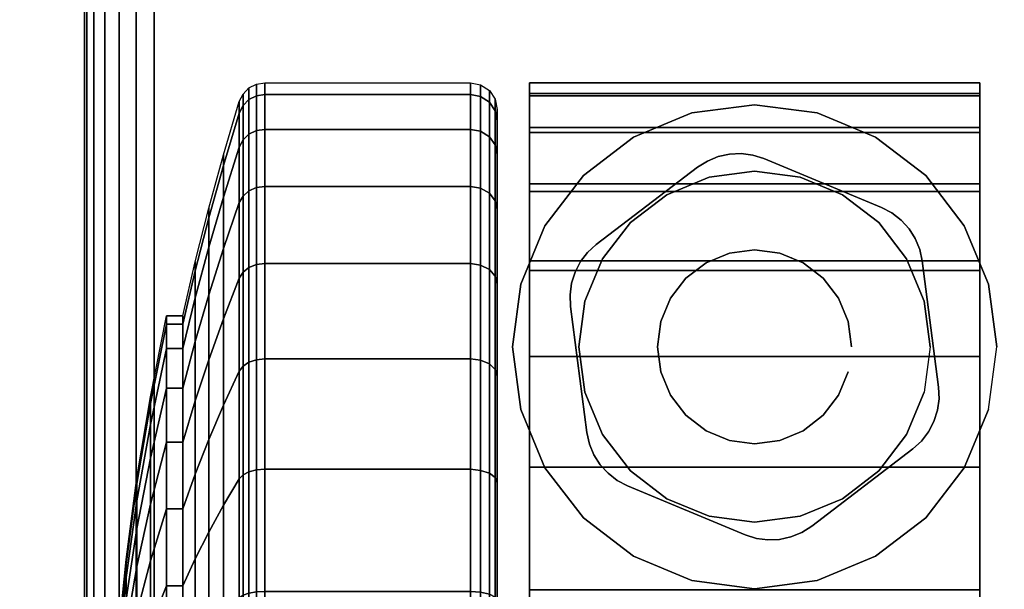
# Model space of a CAD drawing. Units: inches. Extents: x -0.2 to 48, y -30 to 0.
# Drawn here: x 5.6 to 7.5, y -5.2 to -4.1 of the extents above; entities that cross this region are included whole.
import ezdxf

# ---------------------------------------------------------------- set-up
doc = ezdxf.new("R2010")
doc.units = ezdxf.units.IN
doc.header["$MEASUREMENT"] = 0
for name, color, linetype in [('A-FURN-3-TABLE-LEG-CASTER-HARDWARE', 254, 'Continuous'), ('A-FURN-3-TABLE-LEG-CASTER-TREAD', 251, 'Continuous'), ('A-FURN-3-TABLE-LEG-CASTER-TRIM', 253, 'Continuous'), ('A-FURN-3-TABLE-LEG-FOOT', 253, 'Continuous'), ('A-FURN-3-TABLE-SURFACE-BOTTOM', 255, 'Continuous'), ('A-FURN-3-TABLE-SURFACE-TOP-HPL_TFL', 255, 'Continuous')]:
    doc.layers.add(name, color=color, linetype=linetype)

msp = doc.modelspace()

# ---------------------------------------------------------------- linework, layer by layer
at = {"layer": 'A-FURN-3-TABLE-LEG-CASTER-HARDWARE', "color": 0}
msp.add_line((7.0696, -4.5829, 3.195), (7.0696, -4.5829, 3.945), dxfattribs=at)
msp.add_line((7.0696, -4.5829, 3.195), (7.0696, -4.5829, 3.945), dxfattribs=at)
at = {"layer": 'A-FURN-3-TABLE-LEG-CASTER-HARDWARE'}
for points, invisible_edges in [([(6.6588, -4.6314, 3.195), (6.6559, -4.653, 3.195), (6.9967, -4.3925, 3.195), (6.9751, -4.3896, 3.195)], 10), ([(7.0175, -4.3991, 3.195), (6.9967, -4.3925, 3.195), (6.6559, -4.653, 3.195), (6.6568, -4.6748, 3.195)], 10), ([(7.2367, -4.4904, 3.195), (7.0175, -4.3991, 3.195), (6.6568, -4.6748, 3.195), (6.6873, -4.9103, 3.195)], 10), ([(6.9751, -4.3896, 3.195), (6.9534, -4.3905, 3.195), (6.6654, -4.6107, 3.195), (6.6588, -4.6314, 3.195)], 10), ([(6.6754, -4.5913, 3.195), (6.6654, -4.6107, 3.195), (6.9534, -4.3905, 3.195), (6.9321, -4.3952, 3.195)], 10), ([(6.9321, -4.3952, 3.195), (6.9119, -4.4035, 3.195), (6.6887, -4.5741, 3.195), (6.6754, -4.5913, 3.195)], 10), ([(6.8935, -4.4152, 3.195), (6.7048, -4.5594, 3.195), (6.6887, -4.5741, 3.195), (6.9119, -4.4035, 3.195)], 4), ([(6.6873, -4.9103, 3.195), (6.692, -4.9316, 3.195), (7.256, -4.5005, 3.195), (7.2367, -4.4904, 3.195)], 10), ([(7.2733, -4.5138, 3.195), (7.256, -4.5005, 3.195), (6.692, -4.9316, 3.195), (6.7003, -4.9517, 3.195)], 10), ([(6.7003, -4.9517, 3.195), (6.712, -4.9701, 3.195), (7.288, -4.5299, 3.195), (7.2733, -4.5138, 3.195)], 10), ([(7.2997, -4.5483, 3.195), (7.288, -4.5299, 3.195), (6.712, -4.9701, 3.195), (6.7267, -4.9862, 3.195)], 10), ([(6.7267, -4.9862, 3.195), (6.744, -4.9995, 3.195), (7.308, -4.5684, 3.195), (7.2997, -4.5483, 3.195)], 10), ([(7.3127, -4.5897, 3.195), (7.308, -4.5684, 3.195), (6.744, -4.9995, 3.195), (6.7633, -5.0096, 3.195)], 10), ([(6.7633, -5.0096, 3.195), (6.9825, -5.1009, 3.195), (7.3432, -4.8252, 3.195), (7.3127, -4.5897, 3.195)], 10), ([(6.9825, -5.1009, 3.195), (7.0033, -5.1075, 3.195), (7.3441, -4.847, 3.195), (7.3432, -4.8252, 3.195)], 10), ([(7.3412, -4.8686, 3.195), (7.3441, -4.847, 3.195), (7.0033, -5.1075, 3.195), (7.0249, -5.1104, 3.195)], 10), ([(7.0249, -5.1104, 3.195), (7.0466, -5.1095, 3.195), (7.3346, -4.8893, 3.195), (7.3412, -4.8686, 3.195)], 10), ([(7.3246, -4.9087, 3.195), (7.3346, -4.8893, 3.195), (7.0466, -5.1095, 3.195), (7.0679, -5.1048, 3.195)], 10), ([(7.0679, -5.1048, 3.195), (7.0881, -5.0965, 3.195), (7.3113, -4.9259, 3.195), (7.3246, -4.9087, 3.195)], 10), ([(7.1065, -5.0848, 3.195), (7.2952, -4.9406, 3.195), (7.3113, -4.9259, 3.195), (7.0881, -5.0965, 3.195)], 4)]:
    msp.add_3dface(points, dxfattribs=dict(at, invisible_edges=invisible_edges))
at = {"layer": 'A-FURN-3-TABLE-LEG-CASTER-TREAD', "invisible_edges": 10}
for points in [[(6.52, -4.3287, 1.2007), (6.52, -4.3075, 1.4425), (6.52, -7.0925, 1.4425), (6.52, -7.0713, 1.2007)], [(6.52, -4.3075, 1.4425), (6.52, -4.3287, 1.6843), (6.52, -7.0713, 1.6843), (6.52, -7.0925, 1.4425)], [(6.52, -4.3915, 0.9662), (6.52, -4.3287, 1.2007), (6.52, -7.0713, 1.2007), (6.52, -7.0085, 0.9662)], [(6.52, -4.3287, 1.6843), (6.52, -4.3915, 1.9188), (6.52, -7.0085, 1.9188), (6.52, -7.0713, 1.6843)], [(6.52, -4.4941, 0.7462), (6.52, -4.3915, 0.9662), (6.52, -7.0085, 0.9662), (6.52, -6.9059, 0.7462)], [(6.52, -4.3915, 1.9188), (6.52, -4.4941, 2.1388), (6.52, -6.9059, 2.1388), (6.52, -7.0085, 1.9188)], [(6.52, -4.6333, 0.5474), (6.52, -4.4941, 0.7462), (6.52, -6.9059, 0.7462), (6.52, -6.7667, 0.5474)], [(6.52, -4.4941, 2.1388), (6.52, -4.6333, 2.3376), (6.52, -6.7667, 2.3376), (6.52, -6.9059, 2.1388)], [(6.52, -4.8049, 0.3758), (6.52, -4.6333, 0.5474), (6.52, -6.7667, 0.5474), (6.52, -6.5951, 0.3758)], [(6.52, -4.6333, 2.3376), (6.52, -4.8049, 2.5092), (6.52, -6.5951, 2.5092), (6.52, -6.7667, 2.3376)], [(6.52, -5.0037, 0.2366), (6.52, -4.8049, 0.3758), (6.52, -6.5951, 0.3758), (6.52, -6.3962, 0.2366)], [(6.52, -4.8049, 2.5092), (6.52, -5.0037, 2.6484), (6.52, -6.3962, 2.6484), (6.52, -6.5951, 2.5092)], [(6.52, -5.2237, 0.134), (6.52, -5.0037, 0.2366), (6.52, -6.3962, 0.2366), (6.52, -6.1763, 0.134)], [(6.52, -5.0037, 2.6484), (6.52, -5.2237, 2.751), (6.52, -6.1763, 2.751), (6.52, -6.3962, 2.6484)]]:
    msp.add_3dface(points, dxfattribs=at)
at = {"layer": 'A-FURN-3-TABLE-LEG-CASTER-TRIM'}
for points, invisible_edges in [([(6.58, -4.2773, 1.6808), (6.58, -4.2576, 1.4286), (6.58, -7.1424, 1.4286), (6.58, -7.1227, 1.6808)], 10), ([(6.58, -4.2576, 1.4286), (6.58, -4.2822, 1.1768), (6.58, -7.1178, 1.1768), (6.58, -7.1424, 1.4286)], 10), ([(7.42, -7.1227, 1.6808), (7.42, -7.1424, 1.4286), (7.42, -4.2576, 1.4286), (7.42, -4.2773, 1.6808)], 10), ([(7.42, -7.1424, 1.4286), (7.42, -7.1178, 1.1768), (7.42, -4.2822, 1.1768), (7.42, -4.2576, 1.4286)], 10), ([(6.58, -4.3408, 1.9257), (6.58, -4.2773, 1.6808), (6.58, -7.1227, 1.6808), (6.58, -7.0592, 1.9257)], 10), ([(7.42, -7.0592, 1.9257), (7.42, -7.1227, 1.6808), (7.42, -4.2773, 1.6808), (7.42, -4.3408, 1.9257)], 10), ([(6.58, -4.2822, 1.1768), (6.58, -4.3504, 0.9332), (6.58, -7.0496, 0.9332), (6.58, -7.1178, 1.1768)], 10), ([(7.42, -7.1178, 1.1768), (7.42, -7.0496, 0.9332), (7.42, -4.3504, 0.9332), (7.42, -4.2822, 1.1768)], 10), ([(6.8831, -4.3139, 3), (6.7742, -4.359, 3), (6.8362, -4.4664, 3), (6.9152, -4.4337, 3)], 10), ([(7, -4.2985, 3), (6.8831, -4.3139, 3), (6.9152, -4.4337, 3), (7, -4.4225, 3)], 10), ([(7.1169, -4.3139, 3), (7, -4.2985, 3), (7, -4.4225, 3), (7.0848, -4.4337, 3)], 10), ([(7.2257, -4.359, 3), (7.1169, -4.3139, 3), (7.0848, -4.4337, 3), (7.1637, -4.4664, 3)], 10), ([(6.58, -4.4462, 2.1557), (6.58, -4.3408, 1.9257), (6.58, -7.0592, 1.9257), (6.58, -6.9538, 2.1557)], 10), ([(6.58, -4.3504, 0.9332), (6.58, -4.4601, 0.7053), (6.58, -6.9399, 0.7053), (6.58, -7.0496, 0.9332)], 10), ([(7.42, -6.9538, 2.1557), (7.42, -7.0592, 1.9257), (7.42, -4.3408, 1.9257), (7.42, -4.4462, 2.1557)], 10), ([(7.42, -7.0496, 0.9332), (7.42, -6.9399, 0.7053), (7.42, -4.4601, 0.7053), (7.42, -4.3504, 0.9332)], 10), ([(6.7742, -4.359, 3), (6.6807, -4.4307, 3), (6.7684, -4.5184, 3), (6.8362, -4.4664, 3)], 10), ([(7.3193, -4.4307, 3), (7.2257, -4.359, 3), (7.1637, -4.4664, 3), (7.2316, -4.5184, 3)], 10), ([(6.6807, -4.4307, 3), (6.609, -4.5242, 3), (6.7164, -4.5862, 3), (6.7684, -4.5184, 3)], 10), ([(7.391, -4.5242, 3), (7.3193, -4.4307, 3), (7.2316, -4.5184, 3), (7.2836, -4.5862, 3)], 10), ([(6.58, -4.59, 2.3638), (6.58, -4.4462, 2.1557), (6.58, -6.9538, 2.1557), (6.58, -6.81, 2.3638)], 10), ([(6.58, -4.4601, 0.7053), (6.58, -4.608, 0.5), (6.58, -6.792, 0.5), (6.58, -6.9399, 0.7053)], 8), ([(7.42, -6.81, 2.3638), (7.42, -6.9538, 2.1557), (7.42, -4.4462, 2.1557), (7.42, -4.59, 2.3638)], 10), ([(7.42, -6.9399, 0.7053), (7.42, -6.792, 0.5), (7.42, -4.608, 0.5), (7.42, -4.4601, 0.7053)], 8), ([(6.609, -4.5242, 3), (6.5639, -4.6331, 3), (6.6837, -4.6652, 3), (6.7164, -4.5862, 3)], 10), ([(7.4361, -4.6331, 3), (7.391, -4.5242, 3), (7.2836, -4.5862, 3), (7.3163, -4.6652, 3)], 10), ([(6.58, -4.7681, 2.5435), (6.58, -4.59, 2.3638), (6.58, -6.81, 2.3638), (6.58, -6.6319, 2.5435)], 10), ([(7.42, -6.6319, 2.5435), (7.42, -6.81, 2.3638), (7.42, -4.59, 2.3638), (7.42, -4.7681, 2.5435)], 10), ([(6.5639, -4.6331, 3), (6.5485, -4.75, 3), (6.6725, -4.75, 3), (6.6837, -4.6652, 3)], 10), ([(7.4515, -4.75, 3), (7.4361, -4.6331, 3), (7.3163, -4.6652, 3), (7.3275, -4.75, 3)], 10), ([(6.5485, -4.75, 3), (6.5639, -4.8669, 3), (6.6837, -4.8348, 3), (6.6725, -4.75, 3)], 10), ([(7.4361, -4.8669, 3), (7.4515, -4.75, 3), (7.3275, -4.75, 3), (7.3163, -4.8348, 3)], 10), ([(6.58, -4.9747, 2.6894), (6.58, -4.7681, 2.5435), (6.58, -6.6319, 2.5435), (6.58, -6.4253, 2.6894)], 10), ([(7.42, -6.4253, 2.6894), (7.42, -6.6319, 2.5435), (7.42, -4.7681, 2.5435), (7.42, -4.9747, 2.6894)], 10), ([(6.5639, -4.8669, 3), (6.609, -4.9757, 3), (6.7164, -4.9137, 3), (6.6837, -4.8348, 3)], 10), ([(7.391, -4.9757, 3), (7.4361, -4.8669, 3), (7.3163, -4.8348, 3), (7.2836, -4.9137, 3)], 10), ([(6.609, -4.9757, 3), (6.6807, -5.0693, 3), (6.7684, -4.9816, 3), (6.7164, -4.9137, 3)], 10), ([(7.3193, -5.0693, 3), (7.391, -4.9757, 3), (7.2836, -4.9137, 3), (7.2316, -4.9816, 3)], 10), ([(6.58, -5.2037, 2.7969), (6.58, -4.9747, 2.6894), (6.58, -6.4253, 2.6894), (6.58, -6.1963, 2.7969)], 10), ([(7.42, -6.1963, 2.7969), (7.42, -6.4253, 2.6894), (7.42, -4.9747, 2.6894), (7.42, -5.2037, 2.7969)], 10), ([(6.6807, -5.0693, 3), (6.7742, -5.141, 3), (6.8362, -5.0336, 3), (6.7684, -4.9816, 3)], 10), ([(7.2257, -5.141, 3), (7.3193, -5.0693, 3), (7.2316, -4.9816, 3), (7.1637, -5.0336, 3)], 10), ([(6.7742, -5.141, 3), (6.8831, -5.1861, 3), (6.9152, -5.0663, 3), (6.8362, -5.0336, 3)], 10), ([(7.1169, -5.1861, 3), (7.2257, -5.141, 3), (7.1637, -5.0336, 3), (7.0848, -5.0663, 3)], 10), ([(6.8831, -5.1861, 3), (7, -5.2015, 3), (7, -5.0775, 3), (6.9152, -5.0663, 3)], 10), ([(7, -5.2015, 3), (7.1169, -5.1861, 3), (7.0848, -5.0663, 3), (7, -5.0775, 3)], 10)]:
    msp.add_3dface(points, dxfattribs=dict(at, invisible_edges=invisible_edges))
msp.add_3dface([(7.42, -6.792, 0.5), (6.58, -6.792, 0.5), (6.58, -4.608, 0.5), (7.42, -4.608, 0.5)], dxfattribs=at)
at = {"layer": 'A-FURN-3-TABLE-SURFACE-BOTTOM', "invisible_edges": 5}
msp.add_3dface([(46, -0.1181, 41.07), (46, -29.8819, 41.07), (2, -29.8819, 41.07), (2, -0.1181, 41.07)], dxfattribs=at)
at = {"layer": 'A-FURN-3-TABLE-SURFACE-TOP-HPL_TFL', "invisible_edges": 10}
msp.add_3dface([(2, -29.8819, 42.07), (46, -29.8819, 42.07), (46, -0.1181, 42.07), (2, -0.1181, 42.07)], dxfattribs=at)

# ---------------------------------------------------------------- meshes
at = {"layer": 'A-FURN-3-TABLE-LEG-CASTER-HARDWARE'}
mesh = msp.add_polymesh((2, 43), dxfattribs=at)
for k, corner in enumerate([(7.0175, -4.3991, 3.04), (6.9967, -4.3925, 3.04), (6.9751, -4.3896, 3.04), (6.9534, -4.3905, 3.04), (6.9321, -4.3952, 3.04), (6.9119, -4.4035, 3.04), (6.8935, -4.4152, 3.04), (6.7048, -4.5594, 3.04), (6.6887, -4.5741, 3.04), (6.6754, -4.5913, 3.04), (6.6654, -4.6107, 3.04), (6.6588, -4.6314, 3.04), (6.6559, -4.653, 3.04), (6.6568, -4.6748, 3.04), (6.6873, -4.9103, 3.04), (6.692, -4.9316, 3.04), (6.7003, -4.9517, 3.04), (6.712, -4.9701, 3.04), (6.7267, -4.9862, 3.04), (6.744, -4.9995, 3.04), (6.7633, -5.0096, 3.04), (6.9825, -5.1009, 3.04), (7.0033, -5.1075, 3.04), (7.0249, -5.1104, 3.04), (7.0466, -5.1095, 3.04), (7.0679, -5.1048, 3.04), (7.0881, -5.0965, 3.04), (7.1065, -5.0848, 3.04), (7.2952, -4.9406, 3.04), (7.3113, -4.9259, 3.04), (7.3246, -4.9087, 3.04), (7.3346, -4.8893, 3.04), (7.3412, -4.8686, 3.04), (7.3441, -4.847, 3.04), (7.3432, -4.8252, 3.04), (7.3127, -4.5897, 3.04), (7.308, -4.5684, 3.04), (7.2997, -4.5483, 3.04), (7.288, -4.5299, 3.04), (7.2733, -4.5138, 3.04), (7.256, -4.5005, 3.04), (7.2367, -4.4904, 3.04), (7.0175, -4.3991, 3.04), (7.0175, -4.3991, 3.195), (6.9967, -4.3925, 3.195), (6.9751, -4.3896, 3.195), (6.9534, -4.3905, 3.195), (6.9321, -4.3952, 3.195), (6.9119, -4.4035, 3.195), (6.8935, -4.4152, 3.195), (6.7048, -4.5594, 3.195), (6.6887, -4.5741, 3.195), (6.6754, -4.5913, 3.195), (6.6654, -4.6107, 3.195), (6.6588, -4.6314, 3.195), (6.6559, -4.653, 3.195), (6.6568, -4.6748, 3.195), (6.6873, -4.9103, 3.195), (6.692, -4.9316, 3.195), (6.7003, -4.9517, 3.195), (6.712, -4.9701, 3.195), (6.7267, -4.9862, 3.195), (6.744, -4.9995, 3.195), (6.7633, -5.0096, 3.195), (6.9825, -5.1009, 3.195), (7.0033, -5.1075, 3.195), (7.0249, -5.1104, 3.195), (7.0466, -5.1095, 3.195), (7.0679, -5.1048, 3.195), (7.0881, -5.0965, 3.195), (7.1065, -5.0848, 3.195), (7.2952, -4.9406, 3.195), (7.3113, -4.9259, 3.195), (7.3246, -4.9087, 3.195), (7.3346, -4.8893, 3.195), (7.3412, -4.8686, 3.195), (7.3441, -4.847, 3.195), (7.3432, -4.8252, 3.195), (7.3127, -4.5897, 3.195), (7.308, -4.5684, 3.195), (7.2997, -4.5483, 3.195), (7.288, -4.5299, 3.195), (7.2733, -4.5138, 3.195), (7.256, -4.5005, 3.195), (7.2367, -4.4904, 3.195), (7.0175, -4.3991, 3.195)]):
    mesh.set_mesh_vertex(divmod(k, 43), corner)
mesh = msp.add_polymesh((2, 24), dxfattribs=dict(at, n_close=True))
for k, corner in enumerate([(7.181, -4.75, 3.195), (7.1748, -4.7032, 3.195), (7.1568, -4.6595, 3.195), (7.128, -4.622, 3.195), (7.0905, -4.5932, 3.195), (7.0468, -4.5752, 3.195), (7, -4.569, 3.195), (6.9532, -4.5752, 3.195), (6.9095, -4.5932, 3.195), (6.872, -4.622, 3.195), (6.8432, -4.6595, 3.195), (6.8252, -4.7032, 3.195), (6.819, -4.75, 3.195), (6.8252, -4.7968, 3.195), (6.8432, -4.8405, 3.195), (6.872, -4.878, 3.195), (6.9095, -4.9068, 3.195), (6.9532, -4.9248, 3.195), (7, -4.931, 3.195), (7.0468, -4.9248, 3.195), (7.0905, -4.9068, 3.195), (7.128, -4.878, 3.195), (7.1568, -4.8405, 3.195), (7.1748, -4.7968, 3.195), (7.181, -4.75, 3.945), (7.1748, -4.7032, 3.945), (7.1568, -4.6595, 3.945), (7.128, -4.622, 3.945), (7.0905, -4.5932, 3.945), (7.0468, -4.5752, 3.945), (7, -4.569, 3.945), (6.9532, -4.5752, 3.945), (6.9095, -4.5932, 3.945), (6.872, -4.622, 3.945), (6.8432, -4.6595, 3.945), (6.8252, -4.7032, 3.945), (6.819, -4.75, 3.945), (6.8252, -4.7968, 3.945), (6.8432, -4.8405, 3.945), (6.872, -4.878, 3.945), (6.9095, -4.9068, 3.945), (6.9532, -4.9248, 3.945), (7, -4.931, 3.945), (7.0468, -4.9248, 3.945), (7.0905, -4.9068, 3.945), (7.128, -4.878, 3.945), (7.1568, -4.8405, 3.945), (7.1748, -4.7968, 3.945)]):
    mesh.set_mesh_vertex(divmod(k, 24), corner)
at = {"layer": 'A-FURN-3-TABLE-LEG-CASTER-TREAD'}
mesh = msp.add_polymesh((9, 9), dxfattribs=at)
for k, corner in enumerate([(5.9338, -4.6925, 1.4425), (5.9568, -4.5917, 1.4425), (5.982, -4.4915, 1.4425), (6.0094, -4.3918, 1.4425), (6.0389, -4.2927, 1.4425), (6.0459, -4.2785, 1.4425), (6.057, -4.2672, 1.4425), (6.0711, -4.26, 1.4425), (6.0867, -4.2575, 1.4425), (5.9338, -4.7078, 1.2675), (5.9568, -4.6086, 1.25), (5.982, -4.5098, 1.2326), (6.0094, -4.4116, 1.2153), (6.0389, -4.3141, 1.1981), (6.0459, -4.3001, 1.1957), (6.057, -4.289, 1.1937), (6.0711, -4.2819, 1.1924), (6.0867, -4.2794, 1.192), (5.9338, -4.7533, 1.0979), (5.9568, -4.6586, 1.0634), (5.982, -4.5643, 1.0292), (6.0094, -4.4707, 0.9951), (6.0389, -4.3776, 0.9612), (6.0459, -4.3642, 0.9563), (6.057, -4.3537, 0.9525), (6.0711, -4.3468, 0.95), (6.0867, -4.3445, 0.9491), (5.9338, -4.8275, 0.9387), (5.9568, -4.7402, 0.8884), (5.982, -4.6534, 0.8382), (6.0094, -4.567, 0.7884), (6.0389, -4.4812, 0.7388), (6.0459, -4.469, 0.7318), (6.057, -4.4592, 0.7261), (6.0711, -4.4529, 0.7225), (6.0867, -4.4508, 0.7212), (5.9338, -4.9282, 0.7949), (5.9568, -4.851, 0.7301), (5.982, -4.7742, 0.6657), (6.0094, -4.6978, 0.6016), (6.0389, -4.6219, 0.5379), (6.0459, -4.6111, 0.5288), (6.057, -4.6024, 0.5215), (6.0711, -4.5969, 0.5169), (6.0867, -4.595, 0.5153), (5.9338, -5.0524, 0.6707), (5.9568, -4.9876, 0.5935), (5.982, -4.9232, 0.5167), (6.0094, -4.8591, 0.4403), (6.0389, -4.7954, 0.3644), (6.0459, -4.7863, 0.3536), (6.057, -4.779, 0.3449), (6.0711, -4.7744, 0.3394), (6.0867, -4.7728, 0.3375), (5.9338, -5.1962, 0.57), (5.9568, -5.1459, 0.4827), (5.982, -5.0957, 0.3959), (6.0094, -5.0459, 0.3095), (6.0389, -4.9963, 0.2237), (6.0459, -4.9893, 0.2115), (6.057, -4.9836, 0.2017), (6.0711, -4.98, 0.1954), (6.0867, -4.9787, 0.1933), (5.9338, -5.3554, 0.4958), (5.9568, -5.3209, 0.4011), (5.982, -5.2867, 0.3068), (6.0094, -5.2526, 0.2132), (6.0389, -5.2187, 0.1201), (6.0459, -5.2138, 0.1067), (6.057, -5.21, 0.0962), (6.0711, -5.2075, 0.0893), (6.0867, -5.2066, 0.087), (5.9338, -5.525, 0.4503), (5.9568, -5.5075, 0.3511), (5.982, -5.4901, 0.2523), (6.0094, -5.4728, 0.1541), (6.0389, -5.4556, 0.0566), (6.0459, -5.4532, 0.0426), (6.057, -5.4512, 0.0315), (6.0711, -5.4499, 0.0244), (6.0867, -5.4495, 0.0219)]):
    mesh.set_mesh_vertex(divmod(k, 9), corner)
mesh = msp.add_polymesh((9, 6), dxfattribs=at)
for k, corner in enumerate([(6.0867, -4.2575, 1.4425), (6.47, -4.2575, 1.4425), (6.4891, -4.2613, 1.4425), (6.5054, -4.2721, 1.4425), (6.5162, -4.2884, 1.4425), (6.52, -4.3075, 1.4425), (6.0867, -4.2794, 1.192), (6.47, -4.2794, 1.192), (6.4891, -4.2832, 1.1927), (6.5054, -4.2938, 1.1946), (6.5162, -4.3098, 1.1974), (6.52, -4.3287, 1.2007), (6.0867, -4.3445, 0.9491), (6.47, -4.3445, 0.9491), (6.4891, -4.3481, 0.9504), (6.5054, -4.3583, 0.9541), (6.5162, -4.3735, 0.9597), (6.52, -4.3915, 0.9662), (6.0867, -4.4508, 0.7212), (6.47, -4.4508, 0.7212), (6.4891, -4.4541, 0.7232), (6.5054, -4.4634, 0.7286), (6.5162, -4.4775, 0.7367), (6.52, -4.4941, 0.7462), (6.0867, -4.595, 0.5153), (6.47, -4.595, 0.5153), (6.4891, -4.5979, 0.5177), (6.5054, -4.6062, 0.5247), (6.5162, -4.6186, 0.5351), (6.52, -4.6333, 0.5474), (6.0867, -4.7728, 0.3375), (6.47, -4.7728, 0.3375), (6.4891, -4.7752, 0.3404), (6.5054, -4.7822, 0.3487), (6.5162, -4.7926, 0.3611), (6.52, -4.8049, 0.3758), (6.0867, -4.9787, 0.1933), (6.47, -4.9787, 0.1933), (6.4891, -4.9807, 0.1966), (6.5054, -4.9861, 0.2059), (6.5162, -4.9942, 0.22), (6.52, -5.0037, 0.2366), (6.0867, -5.2066, 0.087), (6.47, -5.2066, 0.087), (6.4891, -5.2079, 0.0906), (6.5054, -5.2116, 0.1008), (6.5162, -5.2172, 0.116), (6.52, -5.2237, 0.134), (6.0867, -5.4495, 0.0219), (6.47, -5.4495, 0.0219), (6.4891, -5.4502, 0.0257), (6.5054, -5.4521, 0.0363), (6.5162, -5.4549, 0.0523), (6.52, -5.4582, 0.0712)]):
    mesh.set_mesh_vertex(divmod(k, 6), corner)
mesh = msp.add_polymesh((4, 9), dxfattribs=at)
for k, corner in enumerate([(5.9338, -4.9282, 2.0901), (5.9568, -4.851, 2.1549), (5.982, -4.7742, 2.2193), (6.0094, -4.6978, 2.2834), (6.0389, -4.6219, 2.3471), (6.0459, -4.6111, 2.3562), (6.057, -4.6024, 2.3635), (6.0711, -4.5969, 2.3681), (6.0867, -4.595, 2.3697), (5.9338, -4.8275, 1.9462), (5.9568, -4.7402, 1.9966), (5.982, -4.6534, 2.0468), (6.0094, -4.567, 2.0966), (6.0389, -4.4812, 2.1462), (6.0459, -4.469, 2.1532), (6.057, -4.4592, 2.1589), (6.0711, -4.4529, 2.1625), (6.0867, -4.4508, 2.1637), (5.9338, -4.7533, 1.7871), (5.9568, -4.6586, 1.8216), (5.982, -4.5643, 1.8558), (6.0094, -4.4707, 1.8899), (6.0389, -4.3776, 1.9238), (6.0459, -4.3642, 1.9287), (6.057, -4.3537, 1.9325), (6.0711, -4.3468, 1.935), (6.0867, -4.3445, 1.9359), (5.9338, -4.7078, 1.6175), (5.9568, -4.6086, 1.635), (5.982, -4.5098, 1.6524), (6.0094, -4.4116, 1.6697), (6.0389, -4.3141, 1.6869), (6.0459, -4.3001, 1.6893), (6.057, -4.289, 1.6913), (6.0711, -4.2819, 1.6926), (6.0867, -4.2794, 1.693)]):
    mesh.set_mesh_vertex(divmod(k, 9), corner)
mesh = msp.add_polymesh((4, 6), dxfattribs=at)
for k, corner in enumerate([(6.0867, -4.595, 2.3697), (6.47, -4.595, 2.3697), (6.4891, -4.5979, 2.3673), (6.5054, -4.6062, 2.3603), (6.5162, -4.6186, 2.3499), (6.52, -4.6333, 2.3376), (6.0867, -4.4508, 2.1637), (6.47, -4.4508, 2.1637), (6.4891, -4.4541, 2.1618), (6.5054, -4.4634, 2.1564), (6.5162, -4.4775, 2.1483), (6.52, -4.4941, 2.1387), (6.0867, -4.3445, 1.9359), (6.47, -4.3445, 1.9359), (6.4891, -4.3481, 1.9346), (6.5054, -4.3583, 1.9309), (6.5162, -4.3735, 1.9253), (6.52, -4.3915, 1.9188), (6.0867, -4.2794, 1.693), (6.47, -4.2794, 1.693), (6.4891, -4.2832, 1.6923), (6.5054, -4.2938, 1.6904), (6.5162, -4.3098, 1.6876), (6.52, -4.3287, 1.6843)]):
    mesh.set_mesh_vertex(divmod(k, 6), corner)
mesh = msp.add_polymesh((9, 9), dxfattribs=at)
for k, corner in enumerate([(5.9338, -6.2037, 2.315), (5.9568, -6.2541, 2.4023), (5.982, -6.3043, 2.4891), (6.0094, -6.3541, 2.5755), (6.0389, -6.4037, 2.6613), (6.0459, -6.4107, 2.6735), (6.057, -6.4164, 2.6833), (6.0711, -6.42, 2.6896), (6.0867, -6.4212, 2.6917), (5.9338, -6.0446, 2.3892), (5.9568, -6.0791, 2.4839), (5.982, -6.1133, 2.5782), (6.0094, -6.1474, 2.6718), (6.0389, -6.1813, 2.7649), (6.0459, -6.1862, 2.7783), (6.057, -6.19, 2.7888), (6.0711, -6.1925, 2.7957), (6.0867, -6.1934, 2.798), (5.9338, -5.875, 2.4347), (5.9568, -5.8925, 2.5339), (5.982, -5.9099, 2.6327), (6.0094, -5.9272, 2.7309), (6.0389, -5.9444, 2.8284), (6.0459, -5.9468, 2.8424), (6.057, -5.9488, 2.8535), (6.0711, -5.9501, 2.8606), (6.0867, -5.9505, 2.8631), (5.9338, -5.7, 2.45), (5.9568, -5.7, 2.5508), (5.982, -5.7, 2.651), (6.0094, -5.7, 2.7507), (6.0389, -5.7, 2.8498), (6.0459, -5.7, 2.864), (6.057, -5.7, 2.8753), (6.0711, -5.7, 2.8825), (6.0867, -5.7, 2.885), (5.9338, -5.525, 2.4347), (5.9568, -5.5075, 2.5339), (5.982, -5.4901, 2.6327), (6.0094, -5.4728, 2.7309), (6.0389, -5.4556, 2.8284), (6.0459, -5.4532, 2.8424), (6.057, -5.4512, 2.8535), (6.0711, -5.4499, 2.8606), (6.0867, -5.4495, 2.8631), (5.9338, -5.3554, 2.3892), (5.9568, -5.3209, 2.4839), (5.982, -5.2867, 2.5782), (6.0094, -5.2526, 2.6718), (6.0389, -5.2187, 2.7649), (6.0459, -5.2138, 2.7783), (6.057, -5.21, 2.7888), (6.0711, -5.2075, 2.7957), (6.0867, -5.2066, 2.798), (5.9338, -5.1962, 2.315), (5.9568, -5.1459, 2.4023), (5.982, -5.0957, 2.4891), (6.0094, -5.0459, 2.5755), (6.0389, -4.9963, 2.6613), (6.0459, -4.9893, 2.6735), (6.057, -4.9836, 2.6833), (6.0711, -4.98, 2.6896), (6.0867, -4.9787, 2.6917), (5.9338, -5.0524, 2.2143), (5.9568, -4.9876, 2.2915), (5.982, -4.9232, 2.3683), (6.0094, -4.8591, 2.4447), (6.0389, -4.7954, 2.5206), (6.0459, -4.7863, 2.5314), (6.057, -4.779, 2.5401), (6.0711, -4.7744, 2.5456), (6.0867, -4.7728, 2.5475), (5.9338, -4.9282, 2.0901), (5.9568, -4.851, 2.1549), (5.982, -4.7742, 2.2193), (6.0094, -4.6978, 2.2834), (6.0389, -4.6219, 2.3471), (6.0459, -4.6111, 2.3562), (6.057, -4.6024, 2.3635), (6.0711, -4.5969, 2.3681), (6.0867, -4.595, 2.3697)]):
    mesh.set_mesh_vertex(divmod(k, 9), corner)
mesh = msp.add_polymesh((9, 6), dxfattribs=at)
for k, corner in enumerate([(6.0867, -6.4212, 2.6917), (6.47, -6.4212, 2.6917), (6.4891, -6.4193, 2.6884), (6.5054, -6.4139, 2.6791), (6.5162, -6.4058, 2.665), (6.52, -6.3962, 2.6484), (6.0867, -6.1934, 2.798), (6.47, -6.1934, 2.798), (6.4891, -6.1921, 2.7944), (6.5054, -6.1884, 2.7842), (6.5162, -6.1828, 2.769), (6.52, -6.1763, 2.751), (6.0867, -5.9505, 2.8631), (6.47, -5.9505, 2.8631), (6.4891, -5.9498, 2.8593), (6.5054, -5.9479, 2.8487), (6.5162, -5.9451, 2.8327), (6.52, -5.9418, 2.8138), (6.0867, -5.7, 2.885), (6.47, -5.7, 2.885), (6.4891, -5.7, 2.8812), (6.5054, -5.7, 2.8704), (6.5162, -5.7, 2.8541), (6.52, -5.7, 2.835), (6.0867, -5.4495, 2.8631), (6.47, -5.4495, 2.8631), (6.4891, -5.4502, 2.8593), (6.5054, -5.4521, 2.8487), (6.5162, -5.4549, 2.8327), (6.52, -5.4582, 2.8138), (6.0867, -5.2066, 2.798), (6.47, -5.2066, 2.798), (6.4891, -5.2079, 2.7944), (6.5054, -5.2116, 2.7842), (6.5162, -5.2172, 2.769), (6.52, -5.2237, 2.751), (6.0867, -4.9787, 2.6917), (6.47, -4.9787, 2.6917), (6.4891, -4.9807, 2.6884), (6.5054, -4.9861, 2.6791), (6.5162, -4.9942, 2.665), (6.52, -5.0037, 2.6484), (6.0867, -4.7728, 2.5475), (6.47, -4.7728, 2.5475), (6.4891, -4.7752, 2.5446), (6.5054, -4.7822, 2.5363), (6.5162, -4.7926, 2.5239), (6.52, -4.8049, 2.5092), (6.0867, -4.595, 2.3697), (6.47, -4.595, 2.3697), (6.4891, -4.5979, 2.3673), (6.5054, -4.6062, 2.3603), (6.5162, -4.6186, 2.3499), (6.52, -4.6333, 2.3376)]):
    mesh.set_mesh_vertex(divmod(k, 6), corner)
at = {"layer": 'A-FURN-3-TABLE-LEG-CASTER-TRIM'}
mesh = msp.add_polymesh((2, 27), dxfattribs=at)
for k, corner in enumerate([(6.58, -4.608, 0.5), (6.58, -4.4601, 0.7053), (6.58, -4.3504, 0.9332), (6.58, -4.2822, 1.1768), (6.58, -4.2576, 1.4286), (6.58, -4.2773, 1.6808), (6.58, -4.3408, 1.9257), (6.58, -4.4462, 2.1557), (6.58, -4.59, 2.3638), (6.58, -4.7681, 2.5435), (6.58, -4.9747, 2.6894), (6.58, -5.2037, 2.7969), (6.58, -5.448, 2.8628), (6.58, -5.7, 2.885), (6.58, -5.952, 2.8628), (6.58, -6.1963, 2.7969), (6.58, -6.4253, 2.6894), (6.58, -6.6319, 2.5435), (6.58, -6.81, 2.3638), (6.58, -6.9538, 2.1557), (6.58, -7.0592, 1.9257), (6.58, -7.1227, 1.6808), (6.58, -7.1424, 1.4286), (6.58, -7.1178, 1.1768), (6.58, -7.0496, 0.9332), (6.58, -6.9399, 0.7053), (6.58, -6.792, 0.5), (7.42, -4.608, 0.5), (7.42, -4.4601, 0.7053), (7.42, -4.3504, 0.9332), (7.42, -4.2822, 1.1768), (7.42, -4.2576, 1.4286), (7.42, -4.2773, 1.6808), (7.42, -4.3408, 1.9257), (7.42, -4.4462, 2.1557), (7.42, -4.59, 2.3638), (7.42, -4.7681, 2.5435), (7.42, -4.9747, 2.6894), (7.42, -5.2037, 2.7969), (7.42, -5.448, 2.8628), (7.42, -5.7, 2.885), (7.42, -5.952, 2.8628), (7.42, -6.1963, 2.7969), (7.42, -6.4253, 2.6894), (7.42, -6.6319, 2.5435), (7.42, -6.81, 2.3638), (7.42, -6.9538, 2.1557), (7.42, -7.0592, 1.9257), (7.42, -7.1227, 1.6808), (7.42, -7.1424, 1.4286), (7.42, -7.1178, 1.1768), (7.42, -7.0496, 0.9332), (7.42, -6.9399, 0.7053), (7.42, -6.792, 0.5)]):
    mesh.set_mesh_vertex(divmod(k, 27), corner)
mesh = msp.add_polymesh((2, 24), dxfattribs=dict(at, n_close=True))
for k, corner in enumerate([(7.4515, -4.75, 2.5253), (7.4361, -4.6331, 2.4073), (7.391, -4.5242, 2.2687), (7.3193, -4.4307, 2.1221), (7.2257, -4.359, 1.9653), (7.1169, -4.3139, 1.8218), (7, -4.2985, 1.7625), (6.8831, -4.3139, 1.8218), (6.7742, -4.359, 1.9653), (6.6807, -4.4307, 2.1221), (6.609, -4.5242, 2.2687), (6.5639, -4.6331, 2.4073), (6.5485, -4.75, 2.5253), (6.5639, -4.8669, 2.6133), (6.609, -4.9757, 2.6899), (6.6807, -5.0693, 2.7338), (6.7742, -5.141, 2.7675), (6.8831, -5.1861, 2.7887), (7, -5.2015, 2.7959), (7.1169, -5.1861, 2.7887), (7.2257, -5.141, 2.7675), (7.3193, -5.0693, 2.7338), (7.391, -4.9757, 2.6899), (7.4361, -4.8669, 2.6133), (7.4515, -4.75, 3), (7.4361, -4.6331, 3), (7.391, -4.5242, 3), (7.3193, -4.4307, 3), (7.2257, -4.359, 3), (7.1169, -4.3139, 3), (7, -4.2985, 3), (6.8831, -4.3139, 3), (6.7742, -4.359, 3), (6.6807, -4.4307, 3), (6.609, -4.5242, 3), (6.5639, -4.6331, 3), (6.5485, -4.75, 3), (6.5639, -4.8669, 3), (6.609, -4.9757, 3), (6.6807, -5.0693, 3), (6.7742, -5.141, 3), (6.8831, -5.1861, 3), (7, -5.2015, 3), (7.1169, -5.1861, 3), (7.2257, -5.141, 3), (7.3193, -5.0693, 3), (7.391, -4.9757, 3), (7.4361, -4.8669, 3)]):
    mesh.set_mesh_vertex(divmod(k, 24), corner)
mesh = msp.add_polymesh((2, 24), dxfattribs=dict(at, n_close=True))
for k, corner in enumerate([(7.3275, -4.75, 3), (7.3163, -4.6652, 3), (7.2836, -4.5862, 3), (7.2316, -4.5184, 3), (7.1637, -4.4664, 3), (7.0848, -4.4337, 3), (7, -4.4225, 3), (6.9152, -4.4337, 3), (6.8362, -4.4664, 3), (6.7684, -4.5184, 3), (6.7164, -4.5862, 3), (6.6837, -4.6652, 3), (6.6725, -4.75, 3), (6.6837, -4.8348, 3), (6.7164, -4.9137, 3), (6.7684, -4.9816, 3), (6.8362, -5.0336, 3), (6.9152, -5.0663, 3), (7, -5.0775, 3), (7.0848, -5.0663, 3), (7.1637, -5.0336, 3), (7.2316, -4.9816, 3), (7.2836, -4.9137, 3), (7.3163, -4.8348, 3), (7.3275, -4.75, 3.04), (7.3163, -4.6652, 3.04), (7.2836, -4.5862, 3.04), (7.2316, -4.5184, 3.04), (7.1637, -4.4664, 3.04), (7.0848, -4.4337, 3.04), (7, -4.4225, 3.04), (6.9152, -4.4337, 3.04), (6.8362, -4.4664, 3.04), (6.7684, -4.5184, 3.04), (6.7164, -4.5862, 3.04), (6.6837, -4.6652, 3.04), (6.6725, -4.75, 3.04), (6.6837, -4.8348, 3.04), (6.7164, -4.9137, 3.04), (6.7684, -4.9816, 3.04), (6.8362, -5.0336, 3.04), (6.9152, -5.0663, 3.04), (7, -5.0775, 3.04), (7.0848, -5.0663, 3.04), (7.1637, -5.0336, 3.04), (7.2316, -4.9816, 3.04), (7.2836, -4.9137, 3.04), (7.3163, -4.8348, 3.04)]):
    mesh.set_mesh_vertex(divmod(k, 24), corner)
mesh = msp.add_polymesh((36, 5), dxfattribs=dict(at, m_close=True))
for k, corner in enumerate([(5.8125, -5.3, 1.4425), (5.8278, -5.1471, 1.4425), (5.848, -4.9948, 1.4425), (5.8731, -4.8432, 1.4425), (5.9031, -4.6925, 1.4425), (5.8125, -5.3061, 1.373), (5.8278, -5.1555, 1.3465), (5.848, -5.0055, 1.32), (5.8731, -4.8562, 1.2937), (5.9031, -4.7078, 1.2675), (5.8125, -5.3241, 1.3057), (5.8278, -5.1805, 1.2534), (5.848, -5.0373, 1.2013), (5.8731, -4.8949, 1.1495), (5.9031, -4.7533, 1.0979), (5.8125, -5.3536, 1.2425), (5.8278, -5.2212, 1.1661), (5.848, -5.0893, 1.0899), (5.8731, -4.958, 1.0141), (5.9031, -4.8275, 0.9388), (5.8125, -5.3936, 1.1854), (5.8278, -5.2765, 1.0871), (5.848, -5.1598, 0.9892), (5.8731, -5.0437, 0.8918), (5.9031, -4.9282, 0.7949), (5.8125, -5.4429, 1.1361), (5.8278, -5.3446, 1.019), (5.848, -5.2467, 0.9023), (5.8731, -5.1493, 0.7862), (5.9031, -5.0524, 0.6707), (5.8125, -5.5, 1.0961), (5.8278, -5.4236, 0.9637), (5.848, -5.3474, 0.8318), (5.8731, -5.2716, 0.7005), (5.9031, -5.1962, 0.57), (5.8125, -5.5632, 1.0666), (5.8278, -5.5109, 0.923), (5.848, -5.4588, 0.7798), (5.8731, -5.407, 0.6374), (5.9031, -5.3554, 0.4958), (5.8125, -5.6305, 1.0486), (5.8278, -5.604, 0.898), (5.848, -5.5775, 0.748), (5.8731, -5.5512, 0.5987), (5.9031, -5.525, 0.4503), (5.8125, -5.7, 1.0425), (5.8278, -5.7, 0.8896), (5.848, -5.7, 0.7373), (5.8731, -5.7, 0.5857), (5.9031, -5.7, 0.435), (5.8125, -5.7695, 1.0486), (5.8278, -5.796, 0.898), (5.848, -5.8225, 0.748), (5.8731, -5.8488, 0.5987), (5.9031, -5.875, 0.4503), (5.8125, -5.8368, 1.0666), (5.8278, -5.8891, 0.923), (5.848, -5.9412, 0.7798), (5.8731, -5.993, 0.6374), (5.9031, -6.0446, 0.4958), (5.8125, -5.9, 1.0961), (5.8278, -5.9764, 0.9637), (5.848, -6.0526, 0.8318), (5.8731, -6.1284, 0.7005), (5.9031, -6.2037, 0.57), (5.8125, -5.9571, 1.1361), (5.8278, -6.0554, 1.019), (5.848, -6.1533, 0.9023), (5.8731, -6.2507, 0.7862), (5.9031, -6.3476, 0.6707), (5.8125, -6.0064, 1.1854), (5.8278, -6.1235, 1.0871), (5.848, -6.2402, 0.9892), (5.8731, -6.3563, 0.8918), (5.9031, -6.4718, 0.7949), (5.8125, -6.0464, 1.2425), (5.8278, -6.1788, 1.1661), (5.848, -6.3107, 1.0899), (5.8731, -6.442, 1.0141), (5.9031, -6.5725, 0.9388), (5.8125, -6.0759, 1.3057), (5.8278, -6.2195, 1.2534), (5.848, -6.3627, 1.2013), (5.8731, -6.5051, 1.1495), (5.9031, -6.6467, 1.0979), (5.8125, -6.0939, 1.373), (5.8278, -6.2445, 1.3465), (5.848, -6.3945, 1.32), (5.8731, -6.5438, 1.2937), (5.9031, -6.6922, 1.2675), (5.8125, -6.1, 1.4425), (5.8278, -6.2529, 1.4425), (5.848, -6.4052, 1.4425), (5.8731, -6.5568, 1.4425), (5.9031, -6.7075, 1.4425), (5.8125, -6.0939, 1.512), (5.8278, -6.2445, 1.5385), (5.848, -6.3945, 1.565), (5.8731, -6.5438, 1.5913), (5.9031, -6.6922, 1.6175), (5.8125, -6.0759, 1.5793), (5.8278, -6.2195, 1.6316), (5.848, -6.3627, 1.6837), (5.8731, -6.5051, 1.7355), (5.9031, -6.6467, 1.7871), (5.8125, -6.0464, 1.6425), (5.8278, -6.1788, 1.7189), (5.848, -6.3107, 1.7951), (5.8731, -6.442, 1.8709), (5.9031, -6.5725, 1.9463), (5.8125, -6.0064, 1.6996), (5.8278, -6.1235, 1.7979), (5.848, -6.2402, 1.8958), (5.8731, -6.3563, 1.9932), (5.9031, -6.4718, 2.0901), (5.8125, -5.9571, 1.7489), (5.8278, -6.0554, 1.866), (5.848, -6.1533, 1.9827), (5.8731, -6.2507, 2.0988), (5.9031, -6.3476, 2.2143), (5.8125, -5.9, 1.7889), (5.8278, -5.9764, 1.9213), (5.848, -6.0526, 2.0532), (5.8731, -6.1284, 2.1845), (5.9031, -6.2037, 2.315), (5.8125, -5.8368, 1.8184), (5.8278, -5.8891, 1.962), (5.848, -5.9412, 2.1052), (5.8731, -5.993, 2.2476), (5.9031, -6.0446, 2.3892), (5.8125, -5.7695, 1.8364), (5.8278, -5.796, 1.987), (5.848, -5.8225, 2.137), (5.8731, -5.8488, 2.2863), (5.9031, -5.875, 2.4347), (5.8125, -5.7, 1.8425), (5.8278, -5.7, 1.9954), (5.848, -5.7, 2.1477), (5.8731, -5.7, 2.2993), (5.9031, -5.7, 2.45), (5.8125, -5.6305, 1.8364), (5.8278, -5.604, 1.987), (5.848, -5.5775, 2.137), (5.8731, -5.5512, 2.2863), (5.9031, -5.525, 2.4347), (5.8125, -5.5632, 1.8184), (5.8278, -5.5109, 1.962), (5.848, -5.4588, 2.1052), (5.8731, -5.407, 2.2476), (5.9031, -5.3554, 2.3892), (5.8125, -5.5, 1.7889), (5.8278, -5.4236, 1.9213), (5.848, -5.3474, 2.0532), (5.8731, -5.2716, 2.1845), (5.9031, -5.1962, 2.315), (5.8125, -5.4429, 1.7489), (5.8278, -5.3446, 1.866), (5.848, -5.2467, 1.9827), (5.8731, -5.1493, 2.0988), (5.9031, -5.0524, 2.2143), (5.8125, -5.3936, 1.6996), (5.8278, -5.2765, 1.7979), (5.848, -5.1598, 1.8958), (5.8731, -5.0437, 1.9932), (5.9031, -4.9282, 2.0901), (5.8125, -5.3536, 1.6425), (5.8278, -5.2212, 1.7189), (5.848, -5.0893, 1.7951), (5.8731, -4.958, 1.8709), (5.9031, -4.8275, 1.9463), (5.8125, -5.3241, 1.5793), (5.8278, -5.1805, 1.6316), (5.848, -5.0373, 1.6837), (5.8731, -4.8949, 1.7355), (5.9031, -4.7533, 1.7871), (5.8125, -5.3061, 1.512), (5.8278, -5.1555, 1.5385), (5.848, -5.0055, 1.565), (5.8731, -4.8562, 1.5913), (5.9031, -4.7078, 1.6175)]):
    mesh.set_mesh_vertex(divmod(k, 5), corner)
mesh = msp.add_polymesh((2, 36), dxfattribs=dict(at, n_close=True))
for k, corner in enumerate([(5.9338, -6.7075, 1.4425), (5.9338, -6.6922, 1.6175), (5.9338, -6.6467, 1.7871), (5.9338, -6.5725, 1.9462), (5.9338, -6.4718, 2.0901), (5.9338, -6.3476, 2.2143), (5.9338, -6.2037, 2.315), (5.9338, -6.0446, 2.3892), (5.9338, -5.875, 2.4347), (5.9338, -5.7, 2.45), (5.9338, -5.525, 2.4347), (5.9338, -5.3554, 2.3892), (5.9338, -5.1962, 2.315), (5.9338, -5.0524, 2.2143), (5.9338, -4.9282, 2.0901), (5.9338, -4.8275, 1.9462), (5.9338, -4.7533, 1.7871), (5.9338, -4.7078, 1.6175), (5.9338, -4.6925, 1.4425), (5.9338, -4.7078, 1.2675), (5.9338, -4.7533, 1.0979), (5.9338, -4.8275, 0.9388), (5.9338, -4.9282, 0.7949), (5.9338, -5.0524, 0.6707), (5.9338, -5.1962, 0.57), (5.9338, -5.3554, 0.4958), (5.9338, -5.525, 0.4503), (5.9338, -5.7, 0.435), (5.9338, -5.875, 0.4503), (5.9338, -6.0446, 0.4958), (5.9338, -6.2037, 0.57), (5.9338, -6.3476, 0.6707), (5.9338, -6.4718, 0.7949), (5.9338, -6.5725, 0.9388), (5.9338, -6.6467, 1.0979), (5.9338, -6.6922, 1.2675), (5.9031, -6.7075, 1.4425), (5.9031, -6.6922, 1.6175), (5.9031, -6.6467, 1.7871), (5.9031, -6.5725, 1.9462), (5.9031, -6.4718, 2.0901), (5.9031, -6.3476, 2.2143), (5.9031, -6.2037, 2.315), (5.9031, -6.0446, 2.3892), (5.9031, -5.875, 2.4347), (5.9031, -5.7, 2.45), (5.9031, -5.525, 2.4347), (5.9031, -5.3554, 2.3892), (5.9031, -5.1962, 2.315), (5.9031, -5.0524, 2.2143), (5.9031, -4.9282, 2.0901), (5.9031, -4.8275, 1.9462), (5.9031, -4.7533, 1.7871), (5.9031, -4.7078, 1.6175), (5.9031, -4.6925, 1.4425), (5.9031, -4.7078, 1.2675), (5.9031, -4.7533, 1.0979), (5.9031, -4.8275, 0.9388), (5.9031, -4.9282, 0.7949), (5.9031, -5.0524, 0.6707), (5.9031, -5.1962, 0.57), (5.9031, -5.3554, 0.4958), (5.9031, -5.525, 0.4503), (5.9031, -5.7, 0.435), (5.9031, -5.875, 0.4503), (5.9031, -6.0446, 0.4958), (5.9031, -6.2037, 0.57), (5.9031, -6.3476, 0.6707), (5.9031, -6.4718, 0.7949), (5.9031, -6.5725, 0.9388), (5.9031, -6.6467, 1.0979), (5.9031, -6.6922, 1.2675)]):
    mesh.set_mesh_vertex(divmod(k, 36), corner)
at = {"layer": 'A-FURN-3-TABLE-LEG-FOOT'}
mesh = msp.add_polymesh((2, 29), dxfattribs=at)
for k, corner in enumerate([(8.12, -26, 4.5), (8.1536, -26, 4.4956), (8.185, -26, 4.4826), (8.2119, -26, 4.4619), (8.2326, -26, 4.435), (8.2456, -26, 4.4036), (8.25, -26, 4.37), (8.25, -26, 3.63), (8.2456, -26, 3.5964), (8.2326, -26, 3.565), (8.2119, -26, 3.5381), (8.185, -26, 3.5174), (8.1536, -26, 3.5044), (8.12, -26, 3.5), (5.88, -26, 3.5), (5.8464, -26, 3.5044), (5.815, -26, 3.5174), (5.7881, -26, 3.5381), (5.7674, -26, 3.565), (5.7544, -26, 3.5964), (5.75, -26, 3.63), (5.75, -26, 4.37), (5.7544, -26, 4.4036), (5.7674, -26, 4.435), (5.7881, -26, 4.4619), (5.815, -26, 4.4826), (5.8464, -26, 4.4956), (5.88, -26, 4.5), (8.12, -26, 4.5), (8.12, -4, 4.5), (8.1536, -4, 4.4956), (8.185, -4, 4.4826), (8.2119, -4, 4.4619), (8.2326, -4, 4.435), (8.2456, -4, 4.4036), (8.25, -4, 4.37), (8.25, -4, 3.63), (8.2456, -4, 3.5964), (8.2326, -4, 3.565), (8.2119, -4, 3.5381), (8.185, -4, 3.5174), (8.1536, -4, 3.5044), (8.12, -4, 3.5), (5.88, -4, 3.5), (5.8464, -4, 3.5044), (5.815, -4, 3.5174), (5.7881, -4, 3.5381), (5.7674, -4, 3.565), (5.7544, -4, 3.5964), (5.75, -4, 3.63), (5.75, -4, 4.37), (5.7544, -4, 4.4036), (5.7674, -4, 4.435), (5.7881, -4, 4.4619), (5.815, -4, 4.4826), (5.8464, -4, 4.4956), (5.88, -4, 4.5), (8.12, -4, 4.5)]):
    mesh.set_mesh_vertex(divmod(k, 29), corner)

doc.saveas('drawing.dxf')
